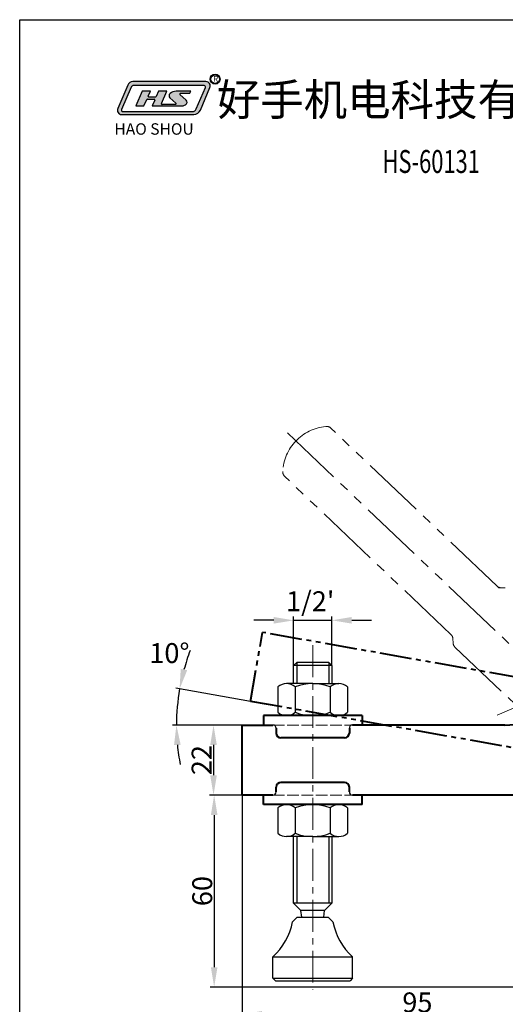
# Model space of a CAD drawing. Units: millimetres. Extents: x 9993 to 10372, y 1466 to 1931.
# Drawn here: x 9993 to 10145, y 1622 to 1931 of the extents above; entities that cross this region are included whole.
import ezdxf

# ---------------------------------------------------------------- set-up
doc = ezdxf.new("R2010")
doc.units = ezdxf.units.MM
for name, pattern in [('ACAD_ISO02W100', [15, 12, -3]), ('CENTER', [2, 1.25, -0.25, 0.25, -0.25]), ('PHANTOM', [17.5, 10, -1.5, 1.5, -1.5, 1.5, -1.5]), ('PHANTOM2', [31.75, 15.875, -3.175, 3.175, -3.175, 3.175, -3.175])]:
    doc.linetypes.add(name, pattern=pattern)
for name, color, linetype, lineweight in [('1L', 7, 'Continuous', 40), ('3L', 6, 'CENTER', 13), ('4L', 5, 'ACAD_ISO02W100', 13), ('5L', 1, 'Continuous', 13), ('8L', 4, 'PHANTOM', 13), ('图层6', 40, 'PHANTOM2', 9)]:
    doc.layers.add(name, color=color, linetype=linetype, lineweight=lineweight)
doc.layers.add('图层2', color=6, linetype='Continuous')
doc.styles.add('ROMANS', font='ROMANS', dxfattribs={"width": 0.7})
doc.dimstyles.get("Standard").update_dxf_attribs({"dimscale": 14, "dimtxt": 0.18, "dimasz": 0.18, "dimexe": 0.035, "dimexo": 0.014, "dimgap": 0.02, "dimtad": 1, "dimtoh": 1, "dimrnd": 0.0005, "dimzin": 12, "dimdsep": 46, "dimtxsty": 'Standard', "dimcen": 0.2, "dimclrd": 256, "dimclre": 256, "dimclrt": 3, "dimazin": 3, "dimtfac": 1, "dimtmove": 0, "dimatfit": 1, "dimfxl": 1, "dimtolj": 1, "dimtzin": 0, "dimlwd": 20, "dimlwe": 20, "dimarcsym": 0})
doc.dimstyles.new('STANDARD$0', dxfattribs={"dimtxt": 2.5, "dimasz": 2.5, "dimexe": 1.25, "dimexo": 0, "dimtad": 1, "dimdec": 1, "dimdsep": 46, "dimtxsty": 'Standard', "dimcen": 2.5, "dimclrd": 1, "dimclre": 256, "dimclrt": 3, "dimadec": 0, "dimazin": 0, "dimtfac": 1, "dimtdec": 1, "dimtmove": 1, "dimatfit": 3, "dimfxl": 1, "dimtolj": 1, "dimarcsym": 0})

# ---------------------------------------------------------------- blocks, each defined once
blk = doc.blocks.new('*D45')
at = {"layer": '5L', "lineweight": -2}
for p, q in [((10065.13, 1716.69), (10041.65, 1720.83)), ((10062.55, 1709.25), (10040.63, 1709.25))]:
    blk.add_line(p, q, dxfattribs=at)
at = {"layer": '5L', "color": 1, "lineweight": -3}
for start, end in [(159.0485, 164.5242), (170, 180), (185.4758, 190.9515)]:
    blk.add_arc((10107.31, 1709.25), 65.42, start, end, dxfattribs=at)
at = {"layer": '5L', "color": 1}
for points in [[(10045.27, 1726.48), (10043.24, 1726.94), (10042.88, 1720.62)], [(10041.14, 1702.96), (10043.22, 1703.06), (10041.88, 1709.25)]]:
    blk.add_solid(points, dxfattribs=at)
at = {"layer": 'Defpoints', "color": 0}
for p in [(10065.13, 1716.69), (10042, 1713.06), (10062.55, 1709.25), (10072.19, 1709.25), (10161.27, 1699.74)]:
    blk.add_point(p, dxfattribs=at)
at = {"layer": '5L', "color": 3, "insert": (10039.68, 1731.87), "char_height": 6.25, "attachment_point": 5}
blk.add_mtext('\\A1;10°', dxfattribs=at)
blk = doc.blocks.new('gfjj')
at = {"layer": '1L', "color": 2, "linetype": 'PHANTOM'}
for p, q in [((11259.28, 1758.46), (11259.28, 1780.46)), ((11341.78, 1780.46), (11259.28, 1780.46)), ((11356.9, 1758.46), (11259.28, 1758.46)), ((11356.9, 1758.46), (11378.97, 1758.46)), ((11388.19, 1752.85), (11431.51, 1748.6))]:
    blk.add_line(p, q, dxfattribs=at)
for centre in [(11391.28, 1765.86), (11391.28, 1765.86), (11428.75, 1758.46), (11428.75, 1758.46)]:
    blk.add_circle(centre, 4, dxfattribs=at)
for centre, radius, start, end in [((11383.79, 1727), 64, 92.1673, 118.1651), ((11383.9, 1727.6), 63.4, 69.2441, 92.2887), ((11383.79, 1727), 64, 30.9572, 69.3409), ((11432.24, 1756.06), 7.5, 269.043, 30.9572)]:
    blk.add_arc(centre, radius, start, end, dxfattribs=at)
at = {"layer": '1L', "color": 2, "linetype": 'PHANTOM', "ltscale": 2}
for centre, radius, start, end in [((11341.78, 1805.46), 25, 270, 298.1651), ((11378.97, 1756.46), 2, 31.8873, 90), ((11389.16, 1762.8), 10, 211.8873, 264.3983)]:
    blk.add_arc(centre, radius, start, end, dxfattribs=at)
at = {"layer": '3L', "ltscale": 4}
for p, q in [((11428.75, 1752.13), (11428.75, 1764.8)), ((11434.32, 1758.46), (11423.18, 1758.46))]:
    blk.add_line(p, q, dxfattribs=at)
at = {"layer": '图层6', "ltscale": 0.3}
for p, q in [((11391.66, 1771.1), (11390.89, 1760.62)), ((11396.16, 1765.51), (11386.4, 1766.22))]:
    blk.add_line(p, q, dxfattribs=at)
blk = doc.blocks.new('*D46')
at = {"layer": '5L', "lineweight": -2, "ltscale": 0.3}
for p, q in [((10062.55, 1687.25), (10062.55, 1606.72)), ((10243.02, 1684.86), (10243.02, 1606.72))]:
    blk.add_line(p, q, dxfattribs=at)
at = {"layer": '5L', "color": 1, "lineweight": -3, "ltscale": 0.3}
blk.add_line((10068.8, 1607.97), (10236.77, 1607.97), dxfattribs=at)
at = {"layer": '5L', "color": 1, "ltscale": 0.3}
for points in [[(10068.8, 1609.01), (10068.8, 1606.93), (10062.55, 1607.97)], [(10236.77, 1609.01), (10236.77, 1606.93), (10243.02, 1607.97)]]:
    blk.add_solid(points, dxfattribs=at)
at = {"layer": 'Defpoints', "color": 0, "ltscale": 0.3}
for p in [(10062.55, 1687.25), (10243.02, 1684.86), (10243.02, 1607.97)]:
    blk.add_point(p, dxfattribs=at)
at = {"layer": '5L', "color": 3, "ltscale": 0.3, "insert": (10152.79, 1611.72), "char_height": 6.25, "attachment_point": 5}
blk.add_mtext('\\A1;178', dxfattribs=at)
blk = doc.blocks.new('*D42')
at = {"layer": '5L', "lineweight": -2, "ltscale": 0.3}
for p, q in [((10062.55, 1687.25), (10062.55, 1617.14)), ((10172.54, 1626.95), (10172.54, 1617.14))]:
    blk.add_line(p, q, dxfattribs=at)
at = {"layer": '5L', "color": 1, "lineweight": -3, "ltscale": 0.3}
blk.add_line((10068.8, 1618.39), (10166.29, 1618.39), dxfattribs=at)
at = {"layer": '5L', "color": 1, "ltscale": 0.3}
for points in [[(10068.8, 1619.44), (10068.8, 1617.35), (10062.55, 1618.39)], [(10166.29, 1619.44), (10166.29, 1617.35), (10172.54, 1618.39)]]:
    blk.add_solid(points, dxfattribs=at)
at = {"layer": 'Defpoints', "color": 0, "ltscale": 0.3}
for p in [(10062.55, 1687.25), (10172.54, 1626.95), (10172.54, 1618.39)]:
    blk.add_point(p, dxfattribs=at)
at = {"layer": '5L', "color": 3, "ltscale": 0.3, "insert": (10117.55, 1622.14), "char_height": 6.25, "attachment_point": 5}
blk.add_mtext('\\A1;95', dxfattribs=at)
blk = doc.blocks.new('*D49')
at = {"layer": '5L', "color": 1, "lineweight": -3}
for p, q in [((10072.44, 1742.16), (10066.19, 1742.16)), ((10078.69, 1742.16), (10090.69, 1742.16)), ((10096.94, 1742.16), (10103.19, 1742.16))]:
    blk.add_line(p, q, dxfattribs=at)
at = {"layer": '5L', "lineweight": -2}
for p, q in [((10078.69, 1727.94), (10078.69, 1743.41)), ((10090.69, 1727.94), (10090.69, 1743.41))]:
    blk.add_line(p, q, dxfattribs=at)
at = {"layer": '5L', "color": 1}
for points in [[(10072.44, 1743.2), (10072.44, 1741.12), (10078.69, 1742.16)], [(10096.94, 1743.2), (10096.94, 1741.12), (10090.69, 1742.16)]]:
    blk.add_solid(points, dxfattribs=at)
at = {"layer": 'Defpoints', "color": 0}
for p in [(10090.69, 1742.16), (10078.69, 1727.94), (10090.69, 1727.94)]:
    blk.add_point(p, dxfattribs=at)
at = {"layer": '5L', "color": 3, "insert": (10083.9, 1748.15), "char_height": 6.25, "attachment_point": 5}
blk.add_mtext("\\A1;1/2'", dxfattribs=at)
blk = doc.blocks.new('*D50')
at = {"layer": '5L', "lineweight": -2}
for p, q in [((10062.55, 1709.25), (10052.29, 1709.25)), ((10062.55, 1687.25), (10052.29, 1687.25))]:
    blk.add_line(p, q, dxfattribs=at)
at = {"layer": '5L', "color": 1, "lineweight": -3}
blk.add_line((10053.54, 1703), (10053.54, 1693.5), dxfattribs=at)
at = {"layer": '5L', "color": 1}
for points in [[(10052.5, 1703), (10054.58, 1703), (10053.54, 1709.25)], [(10052.5, 1693.5), (10054.58, 1693.5), (10053.54, 1687.25)]]:
    blk.add_solid(points, dxfattribs=at)
at = {"layer": 'Defpoints', "color": 0}
for p in [(10062.55, 1709.25), (10053.54, 1687.25), (10062.55, 1687.25)]:
    blk.add_point(p, dxfattribs=at)
at = {"layer": '5L', "color": 3, "insert": (10049.79, 1698.25), "char_height": 6.25, "attachment_point": 5, "rotation": 90}
blk.add_mtext('\\A1;22', dxfattribs=at)
blk = doc.blocks.new('*D51')
at = {"layer": '5L', "lineweight": -2, "ltscale": 0.3}
for p, q in [((10062.55, 1687.25), (10052.49, 1687.25)), ((10172.54, 1626.95), (10052.49, 1626.95))]:
    blk.add_line(p, q, dxfattribs=at)
at = {"layer": '5L', "color": 1, "lineweight": -3, "ltscale": 0.3}
blk.add_line((10053.74, 1681), (10053.74, 1633.2), dxfattribs=at)
at = {"layer": '5L', "color": 1, "ltscale": 0.3}
for points in [[(10052.7, 1681), (10054.78, 1681), (10053.74, 1687.25)], [(10052.7, 1633.2), (10054.78, 1633.2), (10053.74, 1626.95)]]:
    blk.add_solid(points, dxfattribs=at)
at = {"layer": 'Defpoints', "color": 0, "ltscale": 0.3}
for p in [(10062.55, 1687.25), (10053.74, 1626.95), (10172.54, 1626.95)]:
    blk.add_point(p, dxfattribs=at)
at = {"layer": '5L', "color": 3, "ltscale": 0.3, "insert": (10049.99, 1657.1), "char_height": 6.25, "attachment_point": 5, "rotation": 90}
blk.add_mtext('\\A1;60', dxfattribs=at)
blk = doc.blocks.new('好手logo1')
h = blk.add_hatch(color=1)
h.paths.add_polyline_path([(13.4, 7.8, 1), (14.8, 7.8, 1)])
h.paths.add_polyline_path([(14.7, 7.8, -1), (13.5, 7.8, -1)], flags=16)
h = blk.add_hatch(color=1)
h.paths.add_polyline_path([(11.12, 2.84, 0.300672), (12.04, 3.45), (13.38, 6.6, 0.537666), (12.83, 7.44), (2.6, 7.44, 0.300672), (1.86, 6.95), (0.47, 3.68, 0.537666), (1.02, 2.84)])
h.paths.add_polyline_path([(1.18, 3.24, -0.537666), (1, 3.52), (2.33, 6.65, -0.300672), (2.7, 6.9), (12.57, 6.9, -0.537666), (12.75, 6.62), (11.47, 3.61, -0.300672), (10.92, 3.24)], flags=16)
h.paths.add_polyline_path([(9.3, 4.03), (5.28, 4.03), (5.65, 4.86, 0.540881), (5.55, 5), (4.63, 5, 0.297959), (4.54, 4.94), (4.14, 4.03), (3, 4.03), (3.91, 6.1), (5.05, 6.1), (4.75, 5.42, 0.540881), (4.84, 5.28), (5.76, 5.28, 0.297959), (5.85, 5.34), (6.19, 6.1), (7.33, 6.1), (6.58, 4.39, 0.540881), (6.67, 4.25), (8.54, 4.25, 0.684537), (8.6, 4.43), (7.78, 5.19, -0.466541), (7.8, 5.8, -0.165228), (8.65, 6.09), (10.72, 6.09), (10.55, 5.82), (9.25, 5.82, 0.684537), (9.18, 5.65), (10.05, 4.85, -0.512887), (9.98, 4.21, -0.127046)], flags=0)
at = {"color": 1}
for p, q in [((3.91, 6.1), (3, 4.03)), ((5.05, 6.1), (3.91, 6.1)), ((4.75, 5.42), (5.05, 6.1)), ((6.19, 6.1), (5.85, 5.34)), ((7.33, 6.1), (6.19, 6.1)), ((6.58, 4.39), (7.33, 6.1)), ((10.72, 6.09), (8.65, 6.09)), ((10.05, 4.85), (9.18, 5.65)), ((9.25, 5.82), (10.55, 5.82)), ((10.55, 5.82), (10.72, 6.09)), ((4.14, 4.03), (4.54, 4.94)), ((4.63, 5), (5.55, 5)), ((5.76, 5.28), (4.84, 5.28)), ((5.65, 4.86), (5.28, 4.03)), ((8.54, 4.25), (6.67, 4.25)), ((7.78, 5.19), (8.6, 4.43)), ((3, 4.03), (4.14, 4.03)), ((5.28, 4.03), (9.3, 4.03))]:
    blk.add_line(p, q, dxfattribs=at)
for points in [[(1.02, 2.84), (11.12, 2.84, 0.300672), (12.04, 3.45), (13.38, 6.6, 0.537666), (12.83, 7.44), (2.6, 7.44, 0.300672), (1.86, 6.95), (0.47, 3.68, 0.537666)], [(10.92, 3.24, 0.300672), (11.47, 3.61), (12.75, 6.62, 0.537666), (12.57, 6.9), (2.7, 6.9, 0.300672), (2.33, 6.65), (1, 3.52, 0.537666), (1.18, 3.24)]]:
    blk.add_lwpolyline(points, format="xyb", close=True, dxfattribs=at)
for radius in [0.7, 0.6]:
    blk.add_circle((14.1, 7.8), radius, dxfattribs=at)
for centre, radius, start, end in [((8.05, 5.48), 0.4, 127.5285, 227.5724), ((8.65, 4.69), 1.4, 90, 127.5285), ((9.25, 5.72), 0.1, 90, 227.5724), ((4.63, 4.9), 0.1, 90, 156.3676), ((4.84, 5.38), 0.1, 156.3676, 270), ((5.55, 4.9), 0.1, 336.3676, 90), ((5.76, 5.38), 0.1, 270, 336.3676), ((6.67, 4.35), 0.1, 156.3676, 270), ((8.54, 4.35), 0.1, 270, 47.5724), ((9.3, 5.43), 1.4, 270, 298.9615), ((9.78, 4.56), 0.4, 298.9615, 47.5724)]:
    blk.add_arc(centre, radius, start, end, dxfattribs=at)
at = {"color": 1, "attachment_point": 1}
for s, insert, char_height in [('{\\fSimSun|b0|i0|c134|p2;R}', (13.84, 8.23), 0.8008), ('{\\f@MS UI Gothic|b1|i1|c128|p34;HAO\\f@MS UI Gothic|b1|i1|c134|p34; \\f@MS UI Gothic|b1|i1|c128|p34;SHOU}', (0, 1.61), 1.6)]:
    blk.add_mtext(s, dxfattribs=dict(at, insert=insert, char_height=char_height))

msp = doc.modelspace()

# ---------------------------------------------------------------- linework, layer by layer
for p, q in [((10078.693, 1727.935), (10079.693, 1728.935)), ((10090.693, 1727.935), (10078.693, 1727.935)), ((10078.693, 1722.26), (10078.693, 1727.935)), ((10089.693, 1728.935), (10079.693, 1728.935)), ((10090.693, 1727.935), (10089.693, 1728.935)), ((10090.693, 1727.935), (10090.693, 1722.26)), ((10073.743, 1721.26), (10073.743, 1713.26)), ((10084.693, 1722.26), (10076.481, 1722.26)), ((10079.218, 1721.26), (10079.218, 1713.26)), ((10084.693, 1722.26), (10092.906, 1722.26)), ((10090.168, 1721.26), (10090.168, 1713.26)), ((10095.643, 1721.26), (10095.643, 1713.26)), ((10084.693, 1712.26), (10076.481, 1712.26)), ((10084.693, 1712.26), (10092.906, 1712.26)), ((10073.743, 1683.255), (10073.743, 1675.255)), ((10084.693, 1684.255), (10076.481, 1684.255)), ((10079.218, 1683.255), (10079.218, 1675.255)), ((10084.693, 1684.255), (10092.906, 1684.255)), ((10090.168, 1683.255), (10090.168, 1675.255)), ((10095.643, 1683.255), (10095.643, 1675.255)), ((10084.693, 1674.255), (10076.481, 1674.255)), ((10078.693, 1653.275), (10078.693, 1674.255)), ((10084.693, 1674.255), (10092.906, 1674.255)), ((10090.693, 1674.255), (10090.693, 1653.275)), ((10080.983, 1650.985), (10078.693, 1653.275)), ((10090.693, 1653.275), (10078.693, 1653.275)), ((10088.403, 1650.985), (10090.693, 1653.275)), ((10079.843, 1648.935), (10078.343, 1647.435)), ((10079.843, 1648.935), (10089.543, 1648.935)), ((10081.259, 1648.935), (10080.983, 1650.985)), ((10088.403, 1650.985), (10081.058, 1650.985)), ((10088.127, 1648.935), (10088.403, 1650.985)), ((10089.543, 1648.935), (10091.043, 1647.435)), ((10072.193, 1629.735), (10072.193, 1636.435)), ((10072.193, 1636.435), (10097.193, 1636.435)), ((10097.193, 1629.735), (10097.193, 1636.435)), ((10072.193, 1629.735), (10072.993, 1628.935)), ((10072.193, 1629.735), (10097.193, 1629.735)), ((10072.993, 1628.935), (10096.393, 1628.935)), ((10097.193, 1629.735), (10096.393, 1628.935))]:
    msp.add_line(p, q)
msp.add_lwpolyline([(9992.673, 1930.833), (10371.87, 1930.833), (10371.87, 1466.263), (9992.673, 1466.263)], close=True)
for centre, radius, start, end in [((10076.481, 1718.013), 4.247, 49.86583, 130.13417), ((10084.693, 1706.772), 15.488, 69.29823, 110.70177), ((10092.906, 1718.013), 4.247, 49.86583, 130.13417), ((10076.481, 1716.507), 4.247, 229.86583, 310.13417), ((10084.693, 1727.748), 15.488, 249.29823, 290.70177), ((10092.906, 1716.507), 4.247, 229.86583, 310.13417), ((10072.193, 1708.255), 1, 0, 90), ((10097.193, 1708.255), 1, 90, 180), ((10072.193, 1688.255), 1, 270, 0), ((10097.193, 1688.255), 1, 180, 270), ((10076.481, 1680.008), 4.247, 49.86583, 130.13417), ((10084.693, 1668.767), 15.488, 69.29823, 110.70177), ((10092.906, 1680.008), 4.247, 49.86583, 130.13417), ((10076.481, 1678.502), 4.247, 229.86583, 310.13417), ((10084.693, 1689.743), 15.488, 249.29823, 290.70177), ((10092.906, 1678.502), 4.247, 229.86583, 310.13417), ((10058.7, 1651.198), 20, 312.42628, 349.1554), ((10110.686, 1651.198), 20, 190.8446, 227.57372)]:
    msp.add_arc(centre, radius, start, end)
at = {"layer": '1L', "ltscale": 0.3}
for p, q in [((10100.193, 1712.255), (10069.193, 1712.255)), ((10069.193, 1712.255), (10069.193, 1709.255)), ((10100.193, 1712.255), (10100.193, 1709.255)), ((10062.555, 1709.255), (10072.193, 1709.255)), ((10062.555, 1687.255), (10062.555, 1709.255)), ((10073.193, 1708.255), (10073.193, 1706.755)), ((10096.193, 1708.255), (10096.193, 1706.755)), ((10145.055, 1709.255), (10097.193, 1709.255)), ((10094.693, 1705.255), (10074.693, 1705.255)), ((10073.193, 1688.255), (10073.193, 1689.755)), ((10094.693, 1691.255), (10074.693, 1691.255)), ((10096.193, 1688.255), (10096.193, 1689.755)), ((10072.193, 1687.255), (10062.555, 1687.255)), ((10069.193, 1684.255), (10069.193, 1687.255)), ((10160.177, 1687.255), (10097.193, 1687.255)), ((10100.193, 1684.255), (10100.193, 1687.255)), ((10100.193, 1684.255), (10069.193, 1684.255))]:
    msp.add_line(p, q, dxfattribs=at)
for centre, radius, start, end in [((10145.055, 1734.255), 25, 270, 298.16514), ((10074.693, 1706.755), 1.5, 180, 270), ((10094.693, 1706.755), 1.5, 270, 0), ((10074.693, 1689.755), 1.5, 90, 180), ((10094.693, 1689.755), 1.5, 0, 90)]:
    msp.add_arc(centre, radius, start, end, dxfattribs=at)
at = {"layer": '3L', "ltscale": 8}
msp.add_line((10084.693, 1734.345), (10084.693, 1626.185), dxfattribs=at)
at = {"layer": '4L', "ltscale": 0.3}
for p, q in [((10072.193, 1709.255), (10097.193, 1709.255)), ((10072.193, 1687.255), (10097.193, 1687.255))]:
    msp.add_line(p, q, dxfattribs=at)
at = {"layer": '5L', "ltscale": 0.3}
msp.add_line((10142.639, 1712.381), (10179.298, 1728.387), dxfattribs=at)
at = {"layer": '8L', "ltscale": 2}
for p, q in [((10076.728, 1801.015), (10168.794, 1713.485)), ((10142.558, 1752.917), (10090.371, 1802.532)), ((10128.088, 1737.697), (10075.902, 1787.312)), ((10143.158, 1752.346), (10142.887, 1752.604)), ((10143.158, 1752.346), (10143.531, 1752.355)), ((10143.987, 1752.367), (10145.158, 1752.396)), ((10128.71, 1736.298), (10128.739, 1735.127)), ((10129.361, 1733.728), (10185.652, 1680.21))]:
    msp.add_line(p, q, dxfattribs=at)
for centre, radius, start, end in [((10090.265, 1788.145), 15, 95.6146, 177.27904), ((10088.993, 1801.082), 2, 46.44682, 95.6146), ((10077.28, 1788.762), 2, 177.27904, 226.44682), ((10143.936, 1754.366), 2, 226.44682, 271.44682), ((10126.71, 1736.248), 2, 1.44682, 46.44682), ((10130.739, 1735.177), 2, 181.44682, 226.44682)]:
    msp.add_arc(centre, radius, start, end, dxfattribs=at)
at = {"layer": '图层2', "color": 2}
for p, q in [((10079.693, 1728.935), (10079.693, 1722.26)), ((10089.693, 1728.935), (10089.693, 1722.26)), ((10079.693, 1674.255), (10079.693, 1653.275)), ((10089.693, 1674.255), (10089.693, 1653.275))]:
    msp.add_line(p, q, dxfattribs=at)

# ---------------------------------------------------------------- block references
at = {"xscale": 2.241644461056012, "yscale": 2.241644461055993, "zscale": 2.241644461056}
msp.add_blockref('好手logo1', (10022.41, 1894.688), dxfattribs=at)
at = {"rotation": 349.9999999999742}
msp.add_blockref('gfjj', (-1328.448, 1940.098), dxfattribs=at)

# ---------------------------------------------------------------- texts
at = {"layer": '1L', "style": 'ROMANS', "width": 0.7}
msp.add_text('HS-60131', height=7.2, dxfattribs=at).set_placement((10106.611, 1882.688))
at = {"layer": '8L', "linetype": 'Continuous', "insert": (10054.564, 1910.7), "char_height": 10, "width": 107.83362, "attachment_point": 1, "style": 'ROMANS'}
msp.add_mtext('{\\fSimSun|b0|i0|c134|p2;\\C4;好手机电科技有限公司}', dxfattribs=at)

# ---------------------------------------------------------------- dimensions: what is measured, and where the dimension line sits
at = {"layer": '5L', "ltscale": 0.3}
dim = msp.add_linear_dim(base=(10090.693, 1742.162), p1=(10078.693, 1727.935), p2=(10090.693, 1727.935), text="1/2'", dimstyle='STANDARD$0', override={"dimtxt": 6.25, "dimasz": 6.25, "dimlwd": 65533}, dxfattribs=at)
dim.commit()
dim.dimension.update_dxf_attribs({"geometry": '*D49', "text_midpoint": (10083.903, 1744.405), "dimtype": 160})
dim = msp.add_angular_dim_2l(base=(10041.995, 1713.059), line1=((10161.269, 1699.74), (10065.13, 1716.692)), line2=((10062.555, 1709.255), (10072.193, 1709.255)), dimstyle='Standard', override={"dimscale": 1, "dimtxt": 6.25, "dimasz": 6.25, "dimexe": 1.25, "dimexo": 0, "dimgap": 0.625, "dimtoh": 0, "dimdec": 1, "dimrnd": 0, "dimzin": 8, "dimcen": 2.5, "dimclrd": 1, "dimadec": 0, "dimazin": 0, "dimtdec": 1, "dimtmove": 1, "dimatfit": 3, "dimtzin": 8, "dimlwd": 65533, "dimlwe": 65534}, dxfattribs=at)
dim.commit()
dim.dimension.update_dxf_attribs({"geometry": '*D45', "text_midpoint": (10039.678, 1731.867), "dimtype": 162})
dim = msp.add_linear_dim(base=(10053.54, 1687.255), p1=(10062.555, 1709.255), p2=(10062.555, 1687.255), angle=90, dimstyle='STANDARD$0', override={"dimtxt": 6.25, "dimasz": 6.25, "dimlwd": 65533}, dxfattribs=at)
dim.commit()
dim.dimension.update_dxf_attribs({"geometry": '*D50', "text_midpoint": (10049.79, 1698.255)})
dim = msp.add_linear_dim(base=(10053.743, 1626.955), p1=(10062.555, 1687.255), p2=(10172.544, 1626.955), angle=90, text='60', dimstyle='STANDARD$0', override={"dimtxt": 6.25, "dimasz": 6.25, "dimlwd": 65533}, dxfattribs=at)
dim.commit()
dim.dimension.update_dxf_attribs({"geometry": '*D51', "text_midpoint": (10049.993, 1657.105)})
for base, p2, text, picture, middle in [((10243.016, 1607.969), (10243.016, 1684.857), '178', '*D46', (10152.785, 1611.719)), ((10172.544, 1618.395), (10172.544, 1626.955), '95', '*D42', (10117.549, 1622.145))]:
    dim = msp.add_linear_dim(base=base, p1=(10062.555, 1687.255), p2=p2, text=text, dimstyle='STANDARD$0', override={"dimtxt": 6.25, "dimasz": 6.25, "dimlwd": 65533}, dxfattribs=at)
    dim.commit()
    dim.dimension.update_dxf_attribs({"geometry": picture, "text_midpoint": middle})

doc.saveas('drawing.dxf')
